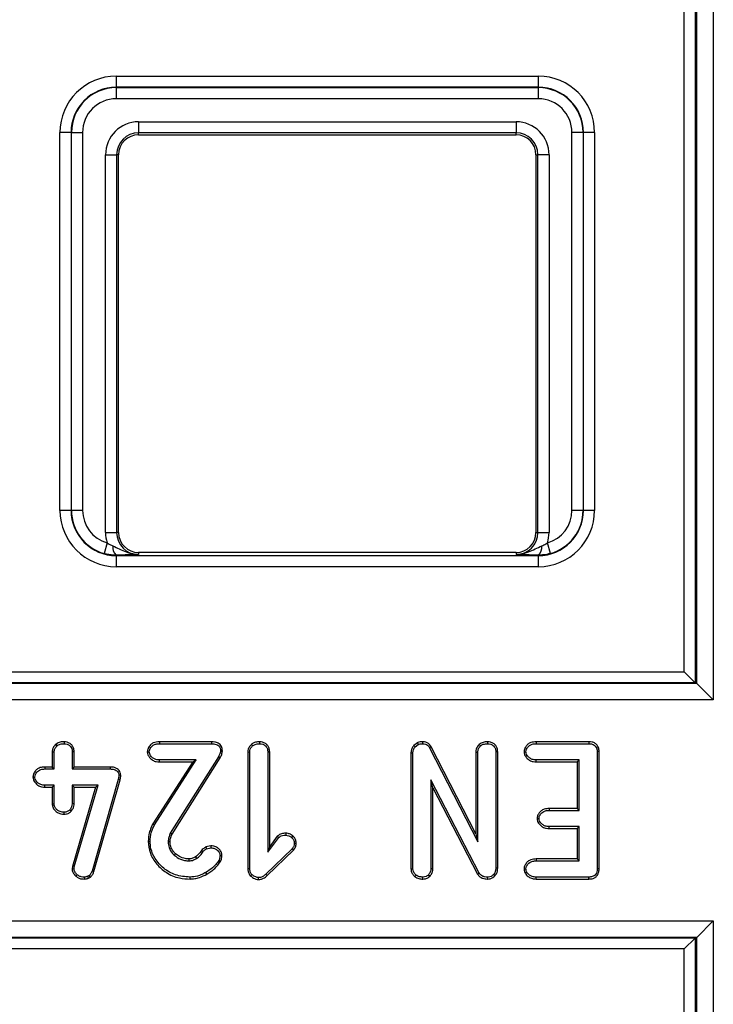
# Model space of a CAD drawing. Units: millimetres. Extents: x 8 to 462, y -29 to 291.
# Drawn here: x 154 to 170, y 210 to 232 of the extents above; entities that cross this region are included whole.
import ezdxf

# ---------------------------------------------------------------- set-up
doc = ezdxf.new("R2010")
doc.units = ezdxf.units.MM

msp = doc.modelspace()

# ---------------------------------------------------------------- linework, layer by layer
at = {"color": 7, "linetype": 'Continuous', "lineweight": 25}
for p, q in [((169.509465, 239.817957), (169.509465, 217.157133)), ((168.852782, 217.786879), (168.852782, 239.192957)), ((169.098984, 239.192957), (169.098984, 217.540677)), ((169.140162, 217.526436), (169.140162, 239.201437)), ((156.069802, 231.188069), (165.569802, 231.188069)), ((156.069802, 231.188069), (156.069802, 230.938222)), ((165.569802, 231.188069), (165.569802, 230.938222)), ((165.569802, 230.938222), (156.069802, 230.938222)), ((156.069802, 230.938222), (156.069802, 230.928882)), ((156.069802, 230.928882), (165.569802, 230.928882)), ((156.069802, 230.928882), (156.069802, 230.679034)), ((165.569802, 230.938222), (165.569802, 230.928882)), ((165.569802, 230.928882), (165.569802, 230.679034)), ((165.569802, 230.679034), (156.069802, 230.679034)), ((156.569802, 230.161879), (165.069802, 230.161879)), ((156.569802, 230.161879), (156.569802, 229.912031)), ((165.069802, 230.161879), (165.069802, 229.912031)), ((154.80219, 221.420457), (154.80219, 229.920457)), ((155.052037, 229.920457), (154.80219, 229.920457)), ((155.052037, 229.920457), (155.052037, 221.420457)), ((155.052037, 229.920457), (155.061377, 229.920457)), ((155.061377, 221.420457), (155.061377, 229.920457)), ((155.061377, 229.920457), (155.311224, 229.920457)), ((155.311224, 229.920457), (155.311224, 221.420457)), ((165.069802, 229.912031), (156.569802, 229.912031)), ((156.569802, 229.868076), (156.569802, 229.912031)), ((165.069802, 229.868076), (165.069802, 229.912031)), ((166.578228, 229.920457), (166.32838, 229.920457)), ((166.32838, 221.420457), (166.32838, 229.920457)), ((166.587567, 229.920457), (166.578228, 229.920457)), ((166.578228, 229.920457), (166.578228, 221.420457)), ((166.837415, 229.920457), (166.587567, 229.920457)), ((166.587567, 221.420457), (166.587567, 229.920457)), ((166.837415, 229.920457), (166.837415, 221.420457)), ((156.569802, 229.868076), (165.069802, 229.868076)), ((155.82838, 220.920457), (155.82838, 229.420457)), ((155.82838, 229.420457), (156.078228, 229.420457)), ((156.078228, 229.420457), (156.078228, 220.920457)), ((156.122183, 229.420457), (156.078228, 229.420457)), ((156.122183, 220.920457), (156.122183, 229.420457)), ((165.517421, 229.420457), (165.561377, 229.420457)), ((165.517421, 229.420457), (165.517421, 220.920457)), ((165.811224, 229.420457), (165.561377, 229.420457)), ((165.561377, 220.920457), (165.561377, 229.420457)), ((165.811224, 229.420457), (165.811224, 220.920457)), ((155.052037, 221.420457), (154.80219, 221.420457)), ((155.052037, 221.420457), (155.061377, 221.420457)), ((155.311224, 221.420457), (155.061377, 221.420457)), ((166.578228, 221.420457), (166.32838, 221.420457)), ((166.587567, 221.420457), (166.578228, 221.420457)), ((166.837415, 221.420457), (166.587567, 221.420457)), ((155.82838, 220.920457), (156.078228, 220.920457)), ((156.122183, 220.920457), (156.078228, 220.920457)), ((165.517421, 220.920457), (165.561377, 220.920457)), ((165.561377, 220.920457), (165.811224, 220.920457)), ((155.865099, 220.69002), (155.797678, 220.449442)), ((165.841927, 220.449442), (165.774505, 220.69002)), ((156.069802, 220.402692), (156.069802, 220.413189)), ((156.069802, 220.402692), (165.569802, 220.402692)), ((156.069802, 220.402692), (156.069802, 220.152844)), ((165.069802, 220.472838), (156.569802, 220.472838)), ((156.569802, 220.472838), (156.569802, 220.428882)), ((165.069802, 220.472838), (165.069802, 220.428882)), ((165.569802, 220.402692), (165.569802, 220.413189)), ((165.569802, 220.402692), (165.569802, 220.152844)), ((165.569802, 220.152844), (156.069802, 220.152844)), ((148.319802, 217.786879), (168.852782, 217.786879)), ((169.098984, 217.540677), (168.852782, 217.786879)), ((169.1051, 217.537031), (148.319802, 217.537031)), ((148.319802, 217.531904), (169.130987, 217.531904)), ((169.130987, 217.531904), (169.1051, 217.537031)), ((169.140162, 217.526436), (169.509465, 217.157133)), ((169.509465, 217.157133), (148.319802, 217.157133)), ((154.894835, 216.214212), (154.894613, 216.170457)), ((157.040304, 216.214201), (157.040854, 216.170457)), ((158.216436, 216.214201), (157.040304, 216.214201)), ((157.040854, 216.170457), (158.215896, 216.170457)), ((158.216436, 216.214201), (158.215896, 216.170457)), ((159.297632, 216.214243), (159.297315, 216.170457)), ((162.846975, 216.190003), (162.766994, 216.132359)), ((162.846975, 216.190003), (162.868304, 216.151453)), ((162.964817, 216.214222), (162.963954, 216.170457)), ((164.430059, 216.214243), (164.429748, 216.170457)), ((165.520069, 216.214201), (165.520668, 216.170457)), ((166.706894, 216.214201), (165.520069, 216.214201)), ((165.520668, 216.170457), (166.706479, 216.170457)), ((166.706894, 216.214201), (166.706479, 216.170457)), ((154.627895, 215.989805), (154.67164, 215.988024)), ((154.627895, 215.989805), (154.627895, 215.646633)), ((154.67164, 215.602889), (154.67164, 215.988024)), ((154.709216, 216.158531), (154.738151, 216.125482)), ((155.120789, 215.988552), (155.077045, 215.988024)), ((155.077045, 215.988024), (155.077045, 215.602889)), ((155.120789, 215.646633), (155.120789, 215.988552)), ((156.768933, 215.987933), (156.812814, 215.988024)), ((158.459875, 216.012149), (158.416065, 216.012729)), ((159.030598, 215.985386), (159.074342, 215.984224)), ((159.030598, 215.985386), (159.030598, 213.36615)), ((159.074342, 213.366825), (159.074342, 215.984224)), ((159.110398, 216.15641), (159.140221, 216.124215)), ((159.523492, 215.983485), (159.479748, 215.982957)), ((159.479748, 215.982957), (159.479748, 213.732323)), ((159.523492, 213.862282), (159.523492, 215.983485)), ((162.703571, 215.968233), (162.747315, 215.967121)), ((162.703571, 215.968233), (162.703571, 213.355292)), ((162.747315, 213.35669), (162.747315, 215.967121)), ((162.766994, 216.132359), (162.797991, 216.100778)), ((162.797991, 216.100778), (162.868304, 216.151453)), ((163.157564, 216.101459), (163.119148, 216.080507)), ((163.119148, 216.080507), (164.206775, 213.965431)), ((164.16303, 214.146156), (163.157564, 216.101459)), ((164.16303, 215.984155), (164.206775, 215.982957)), ((164.16303, 215.984155), (164.16303, 214.146156)), ((164.206775, 213.965431), (164.206775, 215.982957)), ((164.242177, 216.156455), (164.27202, 216.124215)), ((164.655925, 215.984782), (164.61218, 215.984224)), ((164.61218, 215.984224), (164.61218, 213.371259)), ((164.655925, 213.370605), (164.655925, 215.984782)), ((165.248131, 215.987878), (165.291994, 215.988024)), ((166.938357, 215.993365), (166.894613, 215.992458)), ((166.894613, 215.992458), (166.894613, 213.35669)), ((166.938357, 213.355813), (166.938357, 215.993365)), ((157.790432, 215.761847), (156.893052, 214.369486)), ((156.931268, 214.348033), (157.870668, 215.805592)), ((157.040107, 215.761847), (157.040854, 215.805592)), ((157.040107, 215.761847), (157.790432, 215.761847)), ((157.870668, 215.805592), (157.040854, 215.805592)), ((158.368557, 215.872737), (157.286631, 214.159899)), ((157.325306, 214.139215), (158.406206, 215.850429)), ((157.790432, 215.761847), (157.870668, 215.805592)), ((158.406206, 215.850429), (158.368557, 215.872737)), ((165.521706, 215.761847), (165.522569, 215.805592)), ((165.521706, 215.761847), (166.445463, 215.761847)), ((166.489207, 215.805592), (165.522569, 215.805592)), ((166.445463, 215.761847), (166.489207, 215.805592)), ((166.445463, 215.761847), (166.445463, 214.714201)), ((166.489207, 214.670457), (166.489207, 215.805592)), ((154.462725, 215.646633), (154.463236, 215.602889)), ((154.627895, 215.646633), (154.462725, 215.646633)), ((154.463236, 215.602889), (154.67164, 215.602889)), ((154.627895, 215.646633), (154.67164, 215.602889)), ((155.120789, 215.646633), (155.077045, 215.602889)), ((155.077045, 215.602889), (155.933464, 215.602889)), ((155.934035, 215.646633), (155.120789, 215.646633)), ((155.934035, 215.646633), (155.933464, 215.602889)), ((154.193215, 215.420406), (154.237096, 215.420457)), ((156.113363, 215.366614), (155.526158, 213.307281)), ((155.567694, 213.293421), (156.155627, 215.355308)), ((156.122864, 215.404621), (156.113363, 215.366614)), ((156.155627, 215.355308), (156.113363, 215.366614)), ((156.127298, 215.445161), (156.122864, 215.404621)), ((156.166025, 215.396902), (156.122864, 215.404621)), ((156.17116, 215.443852), (156.127298, 215.445161)), ((156.155627, 215.355308), (156.166025, 215.396902)), ((156.166025, 215.396902), (156.17116, 215.443852)), ((164.239081, 213.262306), (163.152721, 215.359646)), ((163.152721, 215.359646), (163.152721, 213.35669)), ((163.196465, 215.180082), (163.152721, 215.359646)), ((154.462528, 215.19428), (154.463236, 215.238024)), ((154.462528, 215.19428), (154.627895, 215.19428)), ((154.67164, 215.238024), (154.463236, 215.238024)), ((154.627895, 215.19428), (154.67164, 215.238024)), ((154.627895, 215.19428), (154.627895, 214.821347)), ((154.67164, 214.822484), (154.67164, 215.238024)), ((155.659815, 215.238024), (155.077045, 215.238024)), ((155.077045, 215.238024), (155.077045, 214.822484)), ((155.120789, 215.19428), (155.077045, 215.238024)), ((155.601522, 215.19428), (155.081701, 213.40843)), ((155.120789, 215.19428), (155.601522, 215.19428)), ((155.120789, 214.821482), (155.120789, 215.19428)), ((155.124554, 213.399131), (155.659815, 215.238024)), ((155.601522, 215.19428), (155.659815, 215.238024)), ((163.196465, 215.180082), (164.201656, 213.239449)), ((163.196465, 213.355194), (163.196465, 215.180082)), ((154.627895, 214.821347), (154.67164, 214.822484)), ((154.894372, 214.586123), (154.894613, 214.629916)), ((155.055691, 214.652158), (155.023836, 214.682492)), ((155.120789, 214.821482), (155.077045, 214.822484)), ((165.81646, 214.714201), (165.817121, 214.670457)), ((166.445463, 214.714201), (165.81646, 214.714201)), ((165.817121, 214.670457), (166.489207, 214.670457)), ((166.445463, 214.714201), (166.489207, 214.670457)), ((165.542063, 214.487715), (165.585913, 214.488024)), ((156.893052, 214.369486), (156.931268, 214.348033)), ((165.816273, 214.261847), (165.817121, 214.305592)), ((165.816273, 214.261847), (166.445463, 214.261847)), ((166.489207, 214.305592), (165.817121, 214.305592)), ((166.445463, 214.261847), (166.489207, 214.305592)), ((166.445463, 214.261847), (166.445463, 213.579066)), ((166.489207, 213.535322), (166.489207, 214.305592)), ((156.788682, 213.979092), (156.83245, 213.978734)), ((159.479748, 213.732323), (159.727425, 214.058548)), ((159.695197, 214.088441), (159.523492, 213.862282)), ((159.695197, 214.088441), (159.727425, 214.058548)), ((159.886501, 214.158066), (159.885787, 214.114291)), ((160.04642, 214.095372), (160.017543, 214.062349)), ((164.16303, 214.146156), (164.206775, 213.965431)), ((157.988842, 213.770488), (158.023962, 213.744359)), ((158.19624, 213.873195), (158.085049, 213.848646)), ((158.085049, 213.848646), (158.10251, 213.807703)), ((158.10251, 213.807703), (158.20006, 213.82924)), ((158.19624, 213.873195), (158.20006, 213.82924)), ((160.026412, 213.80897), (159.433506, 213.235068)), ((159.463328, 213.203054), (160.058555, 213.779202)), ((159.523492, 213.862282), (159.479748, 213.732323)), ((160.058555, 213.779202), (160.026412, 213.80897)), ((160.121533, 213.929276), (160.077721, 213.929325)), ((158.41507, 213.521931), (158.376792, 213.543556)), ((158.449744, 213.64603), (158.40593, 213.646175)), ((165.521892, 213.579066), (165.522569, 213.535322)), ((166.445463, 213.579066), (165.521892, 213.579066)), ((165.522569, 213.535322), (166.489207, 213.535322)), ((166.445463, 213.579066), (166.489207, 213.535322)), ((155.081701, 213.40843), (155.07488, 213.361445)), ((155.07488, 213.361445), (155.118852, 213.359857)), ((155.081701, 213.40843), (155.124554, 213.399131)), ((155.118852, 213.359857), (155.124554, 213.399131)), ((155.567694, 213.293421), (155.526158, 213.307281)), ((159.030598, 213.36615), (159.074342, 213.366825)), ((162.703571, 213.355292), (162.747315, 213.35669)), ((163.196465, 213.355194), (163.152721, 213.35669)), ((164.655925, 213.370605), (164.61218, 213.371259)), ((165.248131, 213.352735), (165.291994, 213.352889)), ((166.938357, 213.355813), (166.894613, 213.35669)), ((155.161671, 213.191889), (155.191065, 213.2243)), ((155.35317, 213.126682), (155.352594, 213.170457)), ((155.46028, 213.205296), (155.427974, 213.188193)), ((155.446979, 213.148758), (155.427974, 213.188193)), ((155.446979, 213.148758), (155.486813, 213.169847)), ((155.486813, 213.169847), (155.46028, 213.205296)), ((157.731871, 213.126689), (157.73131, 213.170457)), ((158.109984, 213.23744), (158.088574, 213.275609)), ((159.085467, 213.20283), (159.11805, 213.232534)), ((159.274908, 213.1165), (159.275145, 213.160322)), ((159.463328, 213.203054), (159.433506, 213.235068)), ((162.792707, 213.181198), (162.820162, 213.215431)), ((162.970892, 213.12669), (162.970288, 213.170457)), ((163.128715, 213.187434), (163.096977, 213.217965)), ((164.201656, 213.239449), (164.239081, 213.262306)), ((164.433341, 213.126679), (164.433548, 213.170457)), ((164.591453, 213.195546), (164.559604, 213.225566)), ((165.51976, 213.126712), (165.520668, 213.170457)), ((165.51976, 213.126712), (166.707428, 213.126712)), ((166.706479, 213.170457), (165.520668, 213.170457)), ((166.707428, 213.126712), (166.706479, 213.170457)), ((148.319802, 212.183781), (169.509465, 212.183781)), ((169.140162, 211.814478), (169.509465, 212.183781)), ((169.509465, 212.183781), (169.509465, 139.581107)), ((169.130987, 211.809009), (148.319802, 211.809009)), ((148.319802, 211.803882), (169.1051, 211.803882)), ((169.098984, 211.800236), (168.852782, 211.554034)), ((169.098984, 211.800236), (169.098984, 139.622285)), ((169.1051, 211.803882), (169.130987, 211.809009)), ((169.140162, 139.581107), (169.140162, 211.814478)), ((168.852782, 211.554034), (148.319802, 211.554034)), ((168.852782, 139.622285), (168.852782, 211.554034))]:
    msp.add_line(p, q, dxfattribs=at)
at = {"color": 7, "linetype": 'Continuous', "lineweight": 25, "flags": 128}
for points in [[(157.28165, 213.961213), (157.267832, 213.961145), (157.252844, 213.961071), (157.237856, 213.960997)], [(157.325306, 214.139215), (157.313103, 214.14574), (157.299867, 214.152819), (157.286631, 214.159899)], [(157.402651, 213.696576), (157.389209, 213.682162), (157.37278, 213.664545)], [(157.706799, 213.579115), (157.7067, 213.556529), (157.706606, 213.535322)], [(157.857114, 213.626424), (157.869005, 213.607207), (157.88017, 213.589164)]]:
    msp.add_lwpolyline(points, dxfattribs=at)
at = {"color": 7, "linetype": 'Continuous', "lineweight": 25}
for centre, radius, start, end in [((156.069802, 229.920457), 1.267613, 90, 180), ((165.569802, 229.920457), 1.267613, 0, 90), ((156.069802, 229.920457), 1.017765, 90, 180), ((156.069802, 229.920457), 1.008426, 90, 180), ((165.569802, 229.920457), 1.017765, 0, 90), ((165.569802, 229.920457), 1.008426, 0, 90), ((156.069802, 229.920457), 0.758578, 90, 180), ((165.569802, 229.920457), 0.758578, 0, 90), ((156.569802, 229.420457), 0.741422, 90, 180), ((165.069802, 229.420457), 0.741422, 0, 90), ((156.569802, 229.420457), 0.491574, 90, 180), ((165.069802, 229.420457), 0.491574, 0, 90), ((156.569802, 229.420457), 0.447619, 90, 180), ((165.069802, 229.420457), 0.447619, 0, 90), ((156.069802, 221.420457), 1.267613, 180, 270), ((156.069802, 221.420457), 1.017765, 180, 270), ((156.069802, 221.420457), 1.008426, 180, 254.3446142), ((156.069802, 221.420457), 0.758578, 180, 254.3446142), ((165.569802, 221.420457), 1.267613, 270, 0), ((165.569802, 221.420457), 1.017765, 270, 0), ((165.569802, 221.420457), 0.758578, 285.6553858, 0), ((165.569802, 221.420457), 1.008426, 285.6553858, 0), ((156.569802, 220.920457), 0.741422, 180, 198.107627), ((156.569802, 220.920457), 0.491574, 180, 270), ((156.569802, 220.920457), 0.447619, 180, 270), ((165.069802, 220.920457), 0.491574, 270, 0), ((165.069802, 220.920457), 0.447619, 270, 0), ((165.069802, 220.920457), 0.741422, 341.892373, 0), ((156.22005, 220.590045), 0.232061, 172.0706018, 229.6504351), ((165.419554, 220.590045), 0.232061, 310.3495649, 7.9293982)]:
    msp.add_arc(centre, radius, start, end, dxfattribs=at)
for centre, major_axis, start_param, end_param in [((169.106639, 217.786879), (0, 0.25), 2.967059728, 3.106686069), ((169.12868, 217.157133), (0, 0.375), 6.108652382, 6.248278722), ((169.106639, 211.554034), (0, 0.25), 0.034906585, 0.174532925), ((169.12868, 212.183781), (0, 0.375), 3.176499239, 3.316125579)]:
    msp.add_ellipse(centre, major_axis=major_axis, ratio=0.176326981, start_param=start_param, end_param=end_param, dxfattribs=at)
for points, knots in [([(155.865099, 220.69002), (155.896933, 220.669814), (155.937655, 220.643967), (155.980793, 220.625983), (155.990208, 220.622058)], [0, 0, 0, 0, 0.781745941, 1, 1, 1, 1]), ([(155.990208, 220.622058), (156.039682, 220.599262), (156.192774, 220.528722), (156.377629, 220.439807), (156.530641, 220.428443), (156.569077, 220.428874), (156.569802, 220.428882)], [0, 0, 0, 0, 0.262867018, 0.81339875, 0.996479499, 1, 1, 1, 1]), ([(165.069802, 220.428882), (165.070527, 220.428874), (165.108963, 220.428443), (165.261976, 220.439807), (165.446831, 220.528722), (165.599922, 220.599262), (165.649397, 220.622058)], [0, 0, 0, 0, 0.003520501, 0.18660125, 0.737132982, 1, 1, 1, 1]), ([(165.649397, 220.622058), (165.679491, 220.635576), (165.722666, 220.654969), (165.762451, 220.68187), (165.774505, 220.69002)], [0, 0, 0, 0, 0.697038878, 1, 1, 1, 1]), ([(156.069802, 220.413189), (156.050003, 220.413305), (155.959884, 220.413834), (155.868772, 220.433835), (155.797678, 220.449442)], [0, 0, 0, 0, 0.219701571, 1, 1, 1, 1]), ([(156.380733, 220.420457), (156.345691, 220.419249), (156.255776, 220.41615), (156.140284, 220.414311), (156.069802, 220.413189)], [0, 0, 0, 0, 0.389732413, 1, 1, 1, 1]), ([(156.569802, 220.428882), (156.569377, 220.428861), (156.550225, 220.4279), (156.492088, 220.42496), (156.425688, 220.422275), (156.380733, 220.420457)], [0, 0, 0, 0, 0.0072879753, 0.3279103848, 1, 1, 1, 1]), ([(165.258871, 220.420457), (165.213917, 220.422275), (165.147517, 220.42496), (165.08938, 220.4279), (165.070228, 220.428861), (165.069802, 220.428882)], [0, 0, 0, 0, 0.672089615, 0.992712025, 1, 1, 1, 1]), ([(165.569802, 220.413189), (165.499321, 220.414311), (165.383829, 220.41615), (165.293914, 220.419249), (165.258871, 220.420457)], [0, 0, 0, 0, 0.610267587, 1, 1, 1, 1]), ([(165.841927, 220.449442), (165.814847, 220.442485), (165.724982, 220.4194), (165.633628, 220.415743), (165.569802, 220.413189)], [0, 0, 0, 0, 0.301336324, 1, 1, 1, 1]), ([(154.894835, 216.214212), (154.874301, 216.213646), (154.821057, 216.212179), (154.755799, 216.192573), (154.719264, 216.165874), (154.709216, 216.158531)], [0, 0, 0, 0, 0.312756811, 0.810986563, 1, 1, 1, 1]), ([(154.738151, 216.125482), (154.760536, 216.139005), (154.795474, 216.160112), (154.850509, 216.169545), (154.879804, 216.170151), (154.894613, 216.170457)], [0, 0, 0, 0, 0.468568352, 0.731350514, 1, 1, 1, 1]), ([(154.894613, 216.170457), (154.917595, 216.168373), (154.963707, 216.164193), (155.018766, 216.132156), (155.059247, 216.086533), (155.075593, 216.036563), (155.076641, 216.00155), (155.077045, 215.988024)], [0, 0, 0, 0, 0.236637078, 0.474804935, 0.637467945, 0.859958064, 1, 1, 1, 1]), ([(155.120789, 215.988552), (155.118471, 216.017842), (155.114445, 216.068718), (155.08019, 216.134512), (155.028584, 216.17879), (154.965328, 216.209065), (154.917988, 216.212521), (154.894835, 216.214212)], [0, 0, 0, 0, 0.2442529494, 0.4242653104, 0.6047830193, 0.8067104141, 1, 1, 1, 1]), ([(157.040304, 216.214201), (156.992939, 216.211021), (156.919838, 216.206113), (156.832605, 216.14305), (156.782404, 216.071631), (156.772956, 216.012931), (156.768933, 215.987933)], [0, 0, 0, 0, 0.354674318, 0.547395817, 0.807249652, 1, 1, 1, 1]), ([(156.812814, 215.988024), (156.816129, 216.007167), (156.824669, 216.056475), (156.867015, 216.115817), (156.931892, 216.157927), (156.99029, 216.169286), (157.028697, 216.170175), (157.040854, 216.170457)], [0, 0, 0, 0, 0.179178481, 0.461529032, 0.643130774, 0.887037923, 1, 1, 1, 1]), ([(158.215896, 216.170457), (158.249999, 216.168659), (158.299534, 216.166048), (158.359241, 216.139321), (158.392354, 216.108144), (158.412568, 216.063782), (158.414789, 216.031361), (158.416065, 216.012729)], [0, 0, 0, 0, 0.34921781, 0.507255801, 0.666324537, 0.80824106, 1, 1, 1, 1]), ([(158.459875, 216.012149), (158.45671, 216.044733), (158.451726, 216.096053), (158.410959, 216.154166), (158.357918, 216.191565), (158.290329, 216.211182), (158.239803, 216.213246), (158.216436, 216.214201)], [0, 0, 0, 0, 0.268543297, 0.422948543, 0.577004412, 0.804380898, 1, 1, 1, 1]), ([(159.297632, 216.214243), (159.280982, 216.213576), (159.236186, 216.211782), (159.168635, 216.199261), (159.128027, 216.169382), (159.110398, 216.15641)], [0, 0, 0, 0, 0.250810597, 0.674763929, 1, 1, 1, 1]), ([(159.140221, 216.124215), (159.15779, 216.136385), (159.187724, 216.15712), (159.243176, 216.168041), (159.277652, 216.169579), (159.297315, 216.170457)], [0, 0, 0, 0, 0.379089875, 0.645858098, 1, 1, 1, 1]), ([(159.297315, 216.170457), (159.320657, 216.168112), (159.367581, 216.163398), (159.423489, 216.129242), (159.463211, 216.080163), (159.478577, 216.029722), (159.479444, 215.9951), (159.479748, 215.982957)], [0, 0, 0, 0, 0.237727675, 0.477919059, 0.645702369, 0.875734094, 1, 1, 1, 1]), ([(159.523492, 215.983485), (159.521109, 216.013687), (159.516947, 216.06643), (159.480751, 216.13436), (159.427625, 216.180096), (159.364539, 216.209131), (159.318907, 216.212617), (159.297632, 216.214243)], [0, 0, 0, 0, 0.249341613, 0.435437921, 0.621904891, 0.823731457, 1, 1, 1, 1]), ([(162.964817, 216.214222), (162.945655, 216.213898), (162.909502, 216.213285), (162.87089, 216.199808), (162.851128, 216.191706), (162.846975, 216.190003)], [0, 0, 0, 0, 0.471139005, 0.888859678, 1, 1, 1, 1]), ([(162.868304, 216.151453), (162.883237, 216.157487), (162.905963, 216.166669), (162.93876, 216.170016), (162.955526, 216.170309), (162.963954, 216.170457)], [0, 0, 0, 0, 0.4880024949, 0.7426534745, 1, 1, 1, 1]), ([(162.963954, 216.170457), (162.987009, 216.168934), (163.025517, 216.166391), (163.074429, 216.141407), (163.101872, 216.110741), (163.11432, 216.088957), (163.119148, 216.080507)], [0, 0, 0, 0, 0.36138496, 0.603601427, 0.846249628, 1, 1, 1, 1]), ([(163.157564, 216.101459), (163.147385, 216.118697), (163.125319, 216.156068), (163.073039, 216.194841), (163.0159, 216.211354), (162.980466, 216.213344), (162.964817, 216.214222)], [0, 0, 0, 0, 0.253218893, 0.548931217, 0.800796106, 1, 1, 1, 1]), ([(164.430059, 216.214243), (164.412285, 216.21356), (164.3616, 216.211614), (164.294013, 216.195918), (164.254885, 216.16613), (164.242177, 216.156455)], [0, 0, 0, 0, 0.267214127, 0.762001732, 1, 1, 1, 1]), ([(164.27202, 216.124215), (164.291284, 216.137057), (164.324285, 216.159057), (164.380239, 216.168369), (164.413114, 216.169755), (164.429748, 216.170457)], [0, 0, 0, 0, 0.409254533, 0.70109289, 1, 1, 1, 1]), ([(164.429748, 216.170457), (164.453228, 216.168097), (164.500435, 216.163352), (164.555971, 216.128942), (164.596185, 216.080324), (164.610949, 216.030245), (164.611868, 215.995892), (164.61218, 215.984224)], [0, 0, 0, 0, 0.239906857, 0.482339888, 0.646875629, 0.880052431, 1, 1, 1, 1]), ([(164.655925, 215.984782), (164.653526, 216.014553), (164.649346, 216.066431), (164.614258, 216.133516), (164.56132, 216.179114), (164.498094, 216.209016), (164.451579, 216.212589), (164.430059, 216.214243)], [0, 0, 0, 0, 0.246753063, 0.429977709, 0.613558571, 0.821213446, 1, 1, 1, 1]), ([(165.520069, 216.214201), (165.479839, 216.211841), (165.414187, 216.20799), (165.332511, 216.163222), (165.283375, 216.099895), (165.251805, 216.039914), (165.248934, 215.999246), (165.248131, 215.987878)], [0, 0, 0, 0, 0.304742795, 0.497311738, 0.689567595, 0.913228478, 1, 1, 1, 1]), ([(165.291994, 215.988024), (165.295908, 216.008858), (165.304799, 216.05618), (165.344868, 216.112369), (165.402731, 216.154921), (165.463101, 216.168837), (165.504543, 216.170003), (165.520668, 216.170457)], [0, 0, 0, 0, 0.194687159, 0.442231299, 0.615701239, 0.85046908, 1, 1, 1, 1]), ([(166.706479, 216.170457), (166.732717, 216.169016), (166.776132, 216.166632), (166.829302, 216.143434), (166.865126, 216.11048), (166.890353, 216.059336), (166.893034, 216.017238), (166.894613, 215.992458)], [0, 0, 0, 0, 0.264457979, 0.437592478, 0.575920073, 0.750375399, 1, 1, 1, 1]), ([(166.938357, 215.993365), (166.936062, 216.024185), (166.932251, 216.075351), (166.898664, 216.140024), (166.848391, 216.184906), (166.781193, 216.210921), (166.731197, 216.213128), (166.706894, 216.214201)], [0, 0, 0, 0, 0.252809716, 0.419701301, 0.587834435, 0.799649325, 1, 1, 1, 1]), ([(154.709216, 216.158531), (154.699478, 216.148337), (154.673017, 216.120635), (154.637422, 216.065376), (154.631125, 216.015422), (154.627895, 215.989805)], [0, 0, 0, 0, 0.220996049, 0.600523488, 1, 1, 1, 1]), ([(154.67164, 215.988024), (154.675025, 216.012217), (154.681814, 216.060727), (154.716162, 216.102421), (154.735465, 216.122664), (154.738151, 216.125482)], [0, 0, 0, 0, 0.4613302464, 0.9250273123, 1, 1, 1, 1]), ([(156.768933, 215.987933), (156.771884, 215.965577), (156.77806, 215.918802), (156.822714, 215.855711), (156.883048, 215.797564), (156.962291, 215.765906), (157.016262, 215.763091), (157.040107, 215.761847)], [0, 0, 0, 0, 0.172150713, 0.360187687, 0.582731173, 0.815644016, 1, 1, 1, 1]), ([(157.040854, 215.805592), (157.002744, 215.809001), (156.940059, 215.814608), (156.866569, 215.870523), (156.821193, 215.926969), (156.814988, 215.972179), (156.812814, 215.988024)], [0, 0, 0, 0, 0.3500983493, 0.5758612796, 0.8513541889, 1, 1, 1, 1]), ([(158.416065, 216.012729), (158.414608, 215.997812), (158.411694, 215.967976), (158.39436, 215.92091), (158.377933, 215.890242), (158.368557, 215.872737)], [0, 0, 0, 0, 0.300262124, 0.600596569, 1, 1, 1, 1]), ([(158.406206, 215.850429), (158.413225, 215.863165), (158.427441, 215.888963), (158.450223, 215.941865), (158.45607, 215.984443), (158.459875, 216.012149)], [0, 0, 0, 0, 0.254085031, 0.514638573, 1, 1, 1, 1]), ([(159.110398, 216.15641), (159.101417, 216.146658), (159.072402, 216.115151), (159.037468, 216.058164), (159.032628, 216.006891), (159.030598, 215.985386)], [0, 0, 0, 0, 0.206513811, 0.667199658, 1, 1, 1, 1]), ([(159.074342, 215.984224), (159.076888, 216.005693), (159.081979, 216.048639), (159.112257, 216.093785), (159.133446, 216.116843), (159.140221, 216.124215)], [0, 0, 0, 0, 0.404783457, 0.809687624, 1, 1, 1, 1]), ([(162.766994, 216.132359), (162.761249, 216.124792), (162.73982, 216.096562), (162.71008, 216.042969), (162.705688, 215.992538), (162.703571, 215.968233)], [0, 0, 0, 0, 0.1594758948, 0.5949151194, 1, 1, 1, 1]), ([(162.747315, 215.967121), (162.749519, 215.990119), (162.752941, 216.025841), (162.774899, 216.069776), (162.790221, 216.090347), (162.797991, 216.100778)], [0, 0, 0, 0, 0.471144071, 0.731817159, 1, 1, 1, 1]), ([(164.242177, 216.156455), (164.233789, 216.14715), (164.205093, 216.115318), (164.170122, 216.05809), (164.165113, 216.005864), (164.16303, 215.984155)], [0, 0, 0, 0, 0.1944317577, 0.6651431159, 1, 1, 1, 1]), ([(164.206775, 215.982957), (164.210142, 216.007565), (164.216871, 216.056741), (164.250314, 216.100083), (164.269314, 216.121207), (164.27202, 216.124215)], [0, 0, 0, 0, 0.462074937, 0.923393226, 1, 1, 1, 1]), ([(165.248131, 215.987878), (165.2507, 215.966923), (165.256878, 215.916513), (165.30483, 215.850524), (165.371405, 215.792695), (165.448785, 215.765082), (165.500174, 215.762803), (165.521706, 215.761847)], [0, 0, 0, 0, 0.160506248, 0.3861, 0.604817374, 0.834416488, 1, 1, 1, 1]), ([(165.522569, 215.805592), (165.491294, 215.807567), (165.436075, 215.811055), (165.366185, 215.851206), (165.322362, 215.900285), (165.295363, 215.947555), (165.292914, 215.976978), (165.291994, 215.988024)], [0, 0, 0, 0, 0.2877581846, 0.5080593385, 0.7274996954, 0.8976910728, 1, 1, 1, 1]), ([(154.462725, 215.646633), (154.442273, 215.646008), (154.390025, 215.644409), (154.314806, 215.622618), (154.250621, 215.565572), (154.205546, 215.499461), (154.197057, 215.445035), (154.193215, 215.420406)], [0, 0, 0, 0, 0.15759391, 0.402595394, 0.580434352, 0.810138524, 1, 1, 1, 1]), ([(154.237096, 215.420457), (154.240164, 215.438967), (154.247821, 215.485156), (154.286174, 215.54059), (154.34308, 215.58603), (154.40407, 215.601362), (154.446494, 215.602457), (154.463236, 215.602889)], [0, 0, 0, 0, 0.1735020607, 0.432954444, 0.6040512701, 0.8437419459, 1, 1, 1, 1]), ([(155.933464, 215.602889), (155.963101, 215.601375), (156.009438, 215.599006), (156.065887, 215.57561), (156.100089, 215.545675), (156.123572, 215.501346), (156.125905, 215.466165), (156.127298, 215.445161)], [0, 0, 0, 0, 0.31025599, 0.485074942, 0.632661151, 0.780694778, 1, 1, 1, 1]), ([(156.17116, 215.443852), (156.169421, 215.469302), (156.16638, 215.513792), (156.136622, 215.571268), (156.09075, 215.613027), (156.021077, 215.641973), (155.965927, 215.644926), (155.934035, 215.646633)], [0, 0, 0, 0, 0.214088727, 0.3742512329, 0.5346368248, 0.7308986591, 1, 1, 1, 1]), ([(154.193215, 215.420406), (154.196097, 215.398889), (154.203106, 215.346562), (154.253431, 215.277838), (154.322061, 215.221215), (154.396715, 215.196973), (154.443371, 215.195064), (154.462528, 215.19428)], [0, 0, 0, 0, 0.166779363, 0.405582733, 0.637583159, 0.851191108, 1, 1, 1, 1]), ([(154.463236, 215.238024), (154.432957, 215.240284), (154.379517, 215.244271), (154.306261, 215.285478), (154.260472, 215.339979), (154.23927, 215.390079), (154.23754, 215.414254), (154.237096, 215.420457)], [0, 0, 0, 0, 0.282848773, 0.49920232, 0.772015414, 0.941510171, 1, 1, 1, 1]), ([(154.627895, 214.821347), (154.63012, 214.796269), (154.634912, 214.742238), (154.679885, 214.673701), (154.743873, 214.621671), (154.817148, 214.590645), (154.869871, 214.587557), (154.894372, 214.586123)], [0, 0, 0, 0, 0.189490376, 0.408265857, 0.599752939, 0.814009298, 1, 1, 1, 1]), ([(154.894613, 214.629916), (154.863891, 214.63241), (154.808216, 214.636928), (154.737627, 214.678803), (154.692275, 214.730379), (154.67356, 214.782211), (154.672175, 214.811252), (154.67164, 214.822484)], [0, 0, 0, 0, 0.279191256, 0.50596122, 0.733772978, 0.897036865, 1, 1, 1, 1]), ([(154.894372, 214.586123), (154.912934, 214.587333), (154.955628, 214.590118), (155.011482, 214.615061), (155.042816, 214.641354), (155.055691, 214.652158)], [0, 0, 0, 0, 0.3118406489, 0.7172404785, 1, 1, 1, 1]), ([(155.023836, 214.682492), (155.006152, 214.66861), (154.970587, 214.64069), (154.922394, 214.630992), (154.89728, 214.630019), (154.894613, 214.629916)], [0, 0, 0, 0, 0.469191161, 0.943631217, 1, 1, 1, 1]), ([(155.077045, 214.822484), (155.074694, 214.798389), (155.06998, 214.75008), (155.041923, 214.705931), (155.025546, 214.684709), (155.023836, 214.682492)], [0, 0, 0, 0, 0.471223949, 0.944771038, 1, 1, 1, 1]), ([(155.055691, 214.652158), (155.066685, 214.666611), (155.093268, 214.701558), (155.116897, 214.760231), (155.119661, 214.803732), (155.120789, 214.821482)], [0, 0, 0, 0, 0.29451883, 0.712142605, 1, 1, 1, 1]), ([(165.81646, 214.714201), (165.777499, 214.712112), (165.712216, 214.708612), (165.629499, 214.664833), (165.580092, 214.604695), (165.547104, 214.544613), (165.54347, 214.503593), (165.542063, 214.487715)], [0, 0, 0, 0, 0.293396694, 0.491616047, 0.689251415, 0.879716276, 1, 1, 1, 1]), ([(165.585913, 214.488024), (165.589395, 214.507808), (165.597744, 214.555241), (165.638924, 214.611632), (165.697986, 214.655034), (165.759135, 214.668667), (165.800682, 214.669949), (165.817121, 214.670457)], [0, 0, 0, 0, 0.183220451, 0.43929426, 0.617046747, 0.848470479, 1, 1, 1, 1]), ([(165.542063, 214.487715), (165.544663, 214.466688), (165.550866, 214.416535), (165.598608, 214.350763), (165.664633, 214.293187), (165.742291, 214.265274), (165.794063, 214.262876), (165.816273, 214.261847)], [0, 0, 0, 0, 0.16087516, 0.383720856, 0.60234632, 0.829410384, 1, 1, 1, 1]), ([(165.817121, 214.305592), (165.785306, 214.307712), (165.729538, 214.311428), (165.659144, 214.351876), (165.61558, 214.401185), (165.589142, 214.448294), (165.586785, 214.4773), (165.585913, 214.488024)], [0, 0, 0, 0, 0.29235065, 0.512460579, 0.731748044, 0.90082489, 1, 1, 1, 1]), ([(156.893052, 214.369486), (156.877694, 214.33759), (156.846571, 214.272952), (156.801882, 214.14385), (156.793823, 214.043264), (156.788682, 213.979092)], [0, 0, 0, 0, 0.260727729, 0.528364251, 1, 1, 1, 1]), ([(156.83245, 213.978734), (156.834178, 214.014187), (156.837638, 214.085176), (156.867842, 214.211008), (156.907033, 214.295676), (156.931268, 214.348033)], [0, 0, 0, 0, 0.275745673, 0.552131702, 1, 1, 1, 1]), ([(156.788682, 213.979092), (156.797937, 213.886554), (156.816772, 213.698218), (156.972759, 213.45572), (157.194788, 213.255366), (157.462096, 213.141022), (157.651882, 213.130939), (157.731871, 213.126689)], [0, 0, 0, 0, 0.1959460476, 0.3987927285, 0.5961157029, 0.8297734508, 1, 1, 1, 1]), ([(157.73131, 213.170457), (157.618874, 213.179333), (157.406631, 213.196089), (157.132114, 213.356646), (156.943258, 213.564593), (156.844469, 213.784926), (156.83597, 213.921972), (156.83245, 213.978734)], [0, 0, 0, 0, 0.250045761, 0.472006207, 0.693435281, 0.873026861, 1, 1, 1, 1]), ([(157.286631, 214.159899), (157.27958, 214.144012), (157.265465, 214.112212), (157.244269, 214.046469), (157.240408, 213.995011), (157.237856, 213.960997)], [0, 0, 0, 0, 0.252882492, 0.506162844, 1, 1, 1, 1]), ([(157.237856, 213.960997), (157.241583, 213.917779), (157.249724, 213.823377), (157.312759, 213.725953), (157.36049, 213.677119), (157.37278, 213.664545)], [0, 0, 0, 0, 0.385347109, 0.841730276, 1, 1, 1, 1]), ([(157.28165, 213.961213), (157.282444, 213.977903), (157.284067, 214.012016), (157.296905, 214.072578), (157.31453, 214.11393), (157.325306, 214.139215)], [0, 0, 0, 0, 0.271252334, 0.554405505, 1, 1, 1, 1]), ([(157.402651, 213.696576), (157.38433, 213.715506), (157.339408, 213.761923), (157.29003, 213.852295), (157.28436, 213.925984), (157.28165, 213.961213)], [0, 0, 0, 0, 0.26441622, 0.64833363, 1, 1, 1, 1]), ([(159.886501, 214.158066), (159.868747, 214.157504), (159.819779, 214.155953), (159.750485, 214.135505), (159.710865, 214.101778), (159.695197, 214.088441)], [0, 0, 0, 0, 0.255875791, 0.705724768, 1, 1, 1, 1]), ([(159.727425, 214.058548), (159.745076, 214.072364), (159.780388, 214.100003), (159.837889, 214.113028), (159.872911, 214.113951), (159.885787, 214.114291)], [0, 0, 0, 0, 0.387256734, 0.774735064, 1, 1, 1, 1]), ([(159.885787, 214.114291), (159.908567, 214.111961), (159.944011, 214.108336), (159.986852, 214.085244), (160.007229, 214.070043), (160.017543, 214.062349)], [0, 0, 0, 0, 0.470448161, 0.731971064, 1, 1, 1, 1]), ([(160.04642, 214.095372), (160.033141, 214.105316), (160.000484, 214.129768), (159.945786, 214.153908), (159.904012, 214.156838), (159.886501, 214.158066)], [0, 0, 0, 0, 0.284716111, 0.700172658, 1, 1, 1, 1]), ([(160.017543, 214.062349), (160.033131, 214.044988), (160.064481, 214.010074), (160.076197, 213.959479), (160.077546, 213.932787), (160.077721, 213.929325)], [0, 0, 0, 0, 0.462564821, 0.930286269, 1, 1, 1, 1]), ([(160.121533, 213.929276), (160.120335, 213.946508), (160.117534, 213.986788), (160.092538, 214.046007), (160.061582, 214.079144), (160.04642, 214.095372)], [0, 0, 0, 0, 0.276155589, 0.645491365, 1, 1, 1, 1]), ([(157.988842, 213.770488), (157.978809, 213.756025), (157.958458, 213.726689), (157.918645, 213.674335), (157.880693, 213.644783), (157.857114, 213.626424)], [0, 0, 0, 0, 0.269178516, 0.54597657, 1, 1, 1, 1]), ([(157.88017, 213.589164), (157.894772, 213.599502), (157.924005, 213.6202), (157.973388, 213.671734), (158.003794, 213.715397), (158.023962, 213.744359)], [0, 0, 0, 0, 0.2514900584, 0.503502987, 1, 1, 1, 1]), ([(158.085049, 213.848646), (158.074706, 213.841734), (158.053601, 213.827631), (158.018926, 213.804433), (157.999567, 213.782589), (157.988842, 213.770488)], [0, 0, 0, 0, 0.300074687, 0.612259866, 1, 1, 1, 1]), ([(158.023962, 213.744359), (158.032264, 213.753664), (158.047699, 213.770965), (158.07591, 213.789867), (158.093635, 213.801752), (158.10251, 213.807703)], [0, 0, 0, 0, 0.367498716, 0.683332025, 1, 1, 1, 1]), ([(158.449744, 213.64603), (158.447037, 213.673498), (158.441991, 213.724686), (158.401366, 213.789605), (158.343467, 213.838092), (158.272659, 213.869396), (158.220424, 213.871993), (158.19624, 213.873195)], [0, 0, 0, 0, 0.215893331, 0.402317745, 0.588184139, 0.809335806, 1, 1, 1, 1]), ([(158.20006, 213.82924), (158.228317, 213.82698), (158.280376, 213.822814), (158.342477, 213.784602), (158.384827, 213.738051), (158.403625, 213.689412), (158.405294, 213.658107), (158.40593, 213.646175)], [0, 0, 0, 0, 0.273835537, 0.504494744, 0.693561599, 0.883195675, 1, 1, 1, 1]), ([(160.077721, 213.929325), (160.075387, 213.908398), (160.07071, 213.866462), (160.043423, 213.829455), (160.028283, 213.811223), (160.026412, 213.80897)], [0, 0, 0, 0, 0.466082793, 0.934020675, 1, 1, 1, 1]), ([(160.058555, 213.779202), (160.068946, 213.791869), (160.093316, 213.821573), (160.117455, 213.873143), (160.120297, 213.912257), (160.121533, 213.929276)], [0, 0, 0, 0, 0.295757682, 0.693569751, 1, 1, 1, 1]), ([(157.37278, 213.664545), (157.419248, 213.629625), (157.491153, 213.575591), (157.609682, 213.540783), (157.673895, 213.537165), (157.706606, 213.535322)], [0, 0, 0, 0, 0.4726326652, 0.7313529001, 1, 1, 1, 1]), ([(157.706799, 213.579115), (157.678985, 213.580629), (157.604837, 213.584665), (157.49646, 213.621071), (157.431411, 213.673427), (157.402651, 213.696576)], [0, 0, 0, 0, 0.250862392, 0.668774353, 1, 1, 1, 1]), ([(157.706606, 213.535322), (157.724255, 213.536316), (157.759597, 213.538308), (157.818538, 213.556836), (157.857182, 213.577106), (157.88017, 213.589164)], [0, 0, 0, 0, 0.287801792, 0.576337674, 1, 1, 1, 1]), ([(157.857114, 213.626424), (157.834254, 213.614536), (157.799113, 213.596263), (157.747763, 213.581167), (157.720361, 213.579794), (157.706799, 213.579115)], [0, 0, 0, 0, 0.484598291, 0.744919007, 1, 1, 1, 1]), ([(158.376792, 213.543556), (158.355869, 213.514177), (158.313979, 213.455356), (158.220909, 213.360084), (158.139462, 213.308093), (158.088574, 213.275609)], [0, 0, 0, 0, 0.2724145053, 0.5454096324, 1, 1, 1, 1]), ([(158.109984, 213.23744), (158.140993, 213.25618), (158.203811, 213.294142), (158.312221, 213.384529), (158.37482, 213.468159), (158.41507, 213.521931)], [0, 0, 0, 0, 0.2581773569, 0.523026265, 1, 1, 1, 1]), ([(158.40593, 213.646175), (158.404659, 213.634051), (158.402159, 213.610209), (158.390759, 213.576109), (158.38146, 213.554437), (158.376792, 213.543556)], [0, 0, 0, 0, 0.339987067, 0.6686280797, 1, 1, 1, 1]), ([(158.41507, 213.521931), (158.419783, 213.532678), (158.429365, 213.554527), (158.44368, 213.595456), (158.447437, 213.626786), (158.449744, 213.64603)], [0, 0, 0, 0, 0.271885567, 0.552775492, 1, 1, 1, 1]), ([(165.521892, 213.579066), (165.481918, 213.576951), (165.415794, 213.573454), (165.333429, 213.527779), (165.285592, 213.467643), (165.25312, 213.408509), (165.249521, 213.368277), (165.248131, 213.352735)], [0, 0, 0, 0, 0.301147264, 0.498158426, 0.694544478, 0.881998025, 1, 1, 1, 1]), ([(165.291994, 213.352889), (165.29575, 213.373315), (165.304983, 213.423534), (165.349241, 213.482422), (165.413521, 213.523724), (165.471867, 213.5338), (165.510042, 213.534946), (165.522569, 213.535322)], [0, 0, 0, 0, 0.1900103302, 0.4671720531, 0.6473576628, 0.8842876038, 1, 1, 1, 1]), ([(155.07488, 213.361445), (155.075523, 213.351222), (155.077565, 213.318774), (155.097517, 213.260607), (155.133924, 213.218004), (155.157795, 213.195538), (155.161671, 213.191889)], [0, 0, 0, 0, 0.1567600227, 0.497559697, 0.9184136049, 1, 1, 1, 1]), ([(155.191065, 213.2243), (155.173566, 213.241508), (155.143269, 213.271299), (155.121551, 213.321108), (155.119581, 213.3494), (155.118852, 213.359857)], [0, 0, 0, 0, 0.462955055, 0.801492427, 1, 1, 1, 1]), ([(155.526158, 213.307281), (155.518984, 213.288599), (155.508035, 213.260087), (155.482339, 213.227918), (155.467667, 213.212871), (155.46028, 213.205296)], [0, 0, 0, 0, 0.485538187, 0.740988798, 1, 1, 1, 1]), ([(155.486813, 213.169847), (155.492492, 213.175606), (155.515618, 213.199063), (155.547077, 213.238673), (155.561786, 213.277732), (155.567694, 213.293421)], [0, 0, 0, 0, 0.162996935, 0.663812099, 1, 1, 1, 1]), ([(159.030598, 213.36615), (159.032003, 213.342321), (159.034935, 213.29261), (159.060157, 213.238237), (159.080296, 213.210064), (159.085467, 213.20283)], [0, 0, 0, 0, 0.406255264, 0.847541755, 1, 1, 1, 1]), ([(159.11805, 213.232534), (159.105731, 213.251786), (159.086655, 213.281599), (159.075632, 213.328785), (159.074777, 213.354018), (159.074342, 213.366825)], [0, 0, 0, 0, 0.473057205, 0.73256493, 1, 1, 1, 1]), ([(162.703571, 213.355292), (162.705196, 213.336204), (162.708784, 213.294053), (162.740199, 213.232418), (162.774712, 213.198751), (162.792707, 213.181198)], [0, 0, 0, 0, 0.283730133, 0.62655586, 1, 1, 1, 1]), ([(162.820162, 213.215431), (162.802177, 213.233265), (162.770708, 213.26447), (162.749738, 213.31672), (162.747956, 213.34612), (162.747315, 213.35669)], [0, 0, 0, 0, 0.46071033, 0.806114315, 1, 1, 1, 1]), ([(163.152721, 213.35669), (163.150074, 213.332643), (163.145958, 213.295257), (163.121358, 213.250162), (163.105172, 213.228786), (163.096977, 213.217965)], [0, 0, 0, 0, 0.470937707, 0.732167783, 1, 1, 1, 1]), ([(163.128715, 213.187434), (163.137067, 213.198328), (163.16148, 213.230171), (163.190341, 213.286188), (163.19458, 213.333947), (163.196465, 213.355194)], [0, 0, 0, 0, 0.22399401, 0.654765887, 1, 1, 1, 1]), ([(164.61218, 213.371259), (164.610623, 213.346444), (164.607763, 213.300877), (164.583346, 213.252141), (164.564602, 213.23116), (164.559604, 213.225566)], [0, 0, 0, 0, 0.467227384, 0.857953973, 1, 1, 1, 1]), ([(164.591453, 213.195546), (164.603888, 213.210424), (164.631257, 213.243171), (164.652623, 213.30499), (164.654857, 213.349381), (164.655925, 213.370605)], [0, 0, 0, 0, 0.302909027, 0.666695258, 1, 1, 1, 1]), ([(165.248131, 213.352735), (165.250689, 213.331866), (165.256843, 213.281646), (165.304841, 213.21481), (165.371605, 213.156972), (165.448646, 213.129887), (165.49872, 213.127651), (165.51976, 213.126712)], [0, 0, 0, 0, 0.160580098, 0.386414117, 0.61325773, 0.837504102, 1, 1, 1, 1]), ([(165.520668, 213.170457), (165.490063, 213.172361), (165.435977, 213.175727), (165.367116, 213.2147), (165.323931, 213.263558), (165.29566, 213.310768), (165.293013, 213.341185), (165.291994, 213.352889)], [0, 0, 0, 0, 0.2831458748, 0.5003836072, 0.7171317317, 0.8911530454, 1, 1, 1, 1]), ([(166.894613, 213.35669), (166.893338, 213.333139), (166.891107, 213.291907), (166.867751, 213.236605), (166.831298, 213.199368), (166.775807, 213.174046), (166.733336, 213.171847), (166.706479, 213.170457)], [0, 0, 0, 0, 0.232351109, 0.406786324, 0.58249693, 0.735985152, 1, 1, 1, 1]), ([(166.707428, 213.126712), (166.740075, 213.128706), (166.793941, 213.131995), (166.861817, 213.166684), (166.905005, 213.213432), (166.933594, 213.278488), (166.936606, 213.327387), (166.938357, 213.355813)], [0, 0, 0, 0, 0.262810063, 0.433621835, 0.604874894, 0.77030408, 1, 1, 1, 1]), ([(155.161671, 213.191889), (155.178923, 213.177949), (155.215609, 213.148305), (155.28392, 213.129147), (155.330923, 213.127474), (155.35317, 213.126682)], [0, 0, 0, 0, 0.318597157, 0.677483355, 1, 1, 1, 1]), ([(155.352594, 213.170457), (155.329194, 213.17133), (155.282091, 213.173088), (155.225669, 213.194127), (155.199417, 213.217017), (155.191065, 213.2243)], [0, 0, 0, 0, 0.402325672, 0.809859562, 1, 1, 1, 1]), ([(155.427974, 213.188193), (155.416248, 213.183064), (155.398428, 213.175269), (155.372541, 213.171497), (155.359268, 213.170805), (155.352594, 213.170457)], [0, 0, 0, 0, 0.488890805, 0.742982466, 1, 1, 1, 1]), ([(155.35317, 213.126682), (155.368851, 213.127554), (155.394936, 213.129005), (155.425806, 213.139488), (155.441136, 213.1462), (155.446979, 213.148758)], [0, 0, 0, 0, 0.4825965185, 0.8027783493, 1, 1, 1, 1]), ([(158.088574, 213.275609), (158.057493, 213.259496), (157.995268, 213.227239), (157.877124, 213.182755), (157.786631, 213.175122), (157.73131, 213.170457)], [0, 0, 0, 0, 0.279483312, 0.559531142, 1, 1, 1, 1]), ([(157.731871, 213.126689), (157.766833, 213.128529), (157.837672, 213.132258), (157.967063, 213.165701), (158.054593, 213.209637), (158.109984, 213.23744)], [0, 0, 0, 0, 0.26351458, 0.533928719, 1, 1, 1, 1]), ([(159.085467, 213.20283), (159.094115, 213.195403), (159.130567, 213.164097), (159.192816, 213.124779), (159.252289, 213.118781), (159.274908, 213.1165)], [0, 0, 0, 0, 0.161586363, 0.681135373, 1, 1, 1, 1]), ([(159.275145, 213.160322), (159.252516, 213.163182), (159.214767, 213.167954), (159.162193, 213.195983), (159.134306, 213.219074), (159.11805, 213.232534)], [0, 0, 0, 0, 0.384313912, 0.641110661, 1, 1, 1, 1]), ([(159.274908, 213.1165), (159.291275, 213.117376), (159.330278, 213.119463), (159.397853, 213.145934), (159.439152, 213.181963), (159.463328, 213.203054)], [0, 0, 0, 0, 0.230658374, 0.549646204, 1, 1, 1, 1]), ([(159.433506, 213.235068), (159.41685, 213.220266), (159.383334, 213.190482), (159.327918, 213.163199), (159.290199, 213.161142), (159.275145, 213.160322)], [0, 0, 0, 0, 0.3724972796, 0.7495525705, 1, 1, 1, 1]), ([(162.792707, 213.181198), (162.806574, 213.171983), (162.847553, 213.144755), (162.910525, 213.128186), (162.956931, 213.127036), (162.970892, 213.12669)], [0, 0, 0, 0, 0.263414702, 0.778394876, 1, 1, 1, 1]), ([(162.970288, 213.170457), (162.944923, 213.172141), (162.905894, 213.174732), (162.855148, 213.192199), (162.831958, 213.207598), (162.820162, 213.215431)], [0, 0, 0, 0, 0.476997804, 0.733944647, 1, 1, 1, 1]), ([(163.096977, 213.217965), (163.079398, 213.205086), (163.044164, 213.179271), (162.997356, 213.171719), (162.973035, 213.170585), (162.970288, 213.170457)], [0, 0, 0, 0, 0.469006703, 0.940032701, 1, 1, 1, 1]), ([(162.970892, 213.12669), (162.990876, 213.128215), (163.035055, 213.131588), (163.089467, 213.154958), (163.118419, 213.178915), (163.128715, 213.187434)], [0, 0, 0, 0, 0.347338572, 0.767903403, 1, 1, 1, 1]), ([(164.201656, 213.239449), (164.21739, 213.218269), (164.248792, 213.176), (164.328457, 213.135152), (164.392552, 213.128418), (164.430192, 213.126813), (164.433341, 213.126679)], [0, 0, 0, 0, 0.290698843, 0.580173167, 0.964879129, 1, 1, 1, 1]), ([(164.433548, 213.170457), (164.409649, 213.171596), (164.361527, 213.17389), (164.292726, 213.198664), (164.256942, 213.237026), (164.241472, 213.258921), (164.239081, 213.262306)], [0, 0, 0, 0, 0.3188539664, 0.6420096233, 0.9446525881, 1, 1, 1, 1]), ([(164.433341, 213.126679), (164.451359, 213.12767), (164.492043, 213.129909), (164.548021, 213.154406), (164.577972, 213.182777), (164.591453, 213.195546)], [0, 0, 0, 0, 0.304177156, 0.686825029, 1, 1, 1, 1]), ([(164.559604, 213.225566), (164.54335, 213.210909), (164.510646, 213.181418), (164.462539, 213.17133), (164.43715, 213.170565), (164.433548, 213.170457)], [0, 0, 0, 0, 0.458886588, 0.923248025, 1, 1, 1, 1])]:
    msp.add_open_spline(points, degree=3, knots=knots, dxfattribs=at)

doc.saveas('drawing.dxf')
